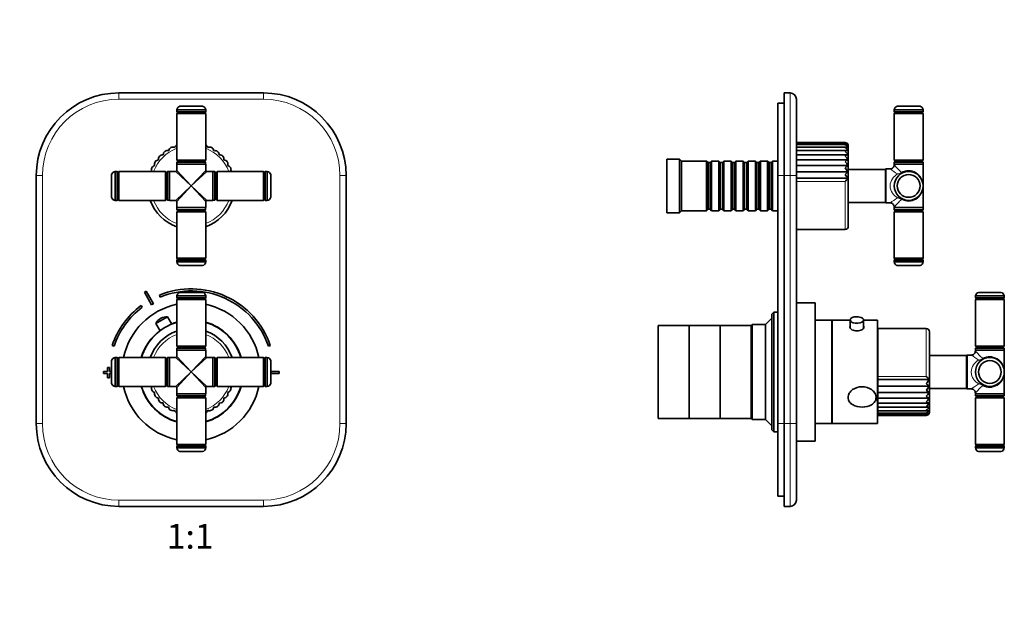
# Model space of a CAD drawing. Units: millimetres. Extents: x 0 to 803, y 0 to 1164.
# Drawn here: x 327 to 803, y 582 to 873 of the extents above; entities that cross this region are included whole.
import ezdxf
from ezdxf import colors
from ezdxf.entities.mleader import LeaderData, LeaderLine
from ezdxf.enums import TextEntityAlignment as Align
from ezdxf.math import Vec2, Vec3

# ---------------------------------------------------------------- set-up
doc = ezdxf.new("R2010")
doc.units = ezdxf.units.MM
for name, color, linetype in [('DV1_Défaut', 7, 'Continuous'), ('DV5_Défaut', 7, 'Continuous'), ('Défaut', 7, 'Continuous')]:
    doc.layers.add(name, color=color, linetype=linetype)
doc.styles.add('SEACAD_ArialB', font='arialbd.ttf')

# ---------------------------------------------------------------- blocks, each defined once
blk = doc.blocks.new('_DOT')
at = {"color": 0}
blk.add_line((0, 0), (-1, 0), dxfattribs=at)
at = {"color": 0, "const_width": 0.333}
blk.add_lwpolyline([(-0.1665, 0, 1), (0.1665, 0, 1)], format="xyb", close=True, dxfattribs=at)
blk = doc.blocks.new('SE')
at = {"layer": 'DV1_Défaut', "color": 7, "linetype": 'Continuous', "lineweight": 35}
for p, q in [((374.64, 837.65), (444.64, 837.65)), ((402.64, 829.42), (416.64, 829.42)), ((402.64, 829.42), (402.64, 828.67)), ((404.14, 831.17), (415.14, 831.17)), ((416.64, 828.67), (416.64, 829.42)), ((403.14, 828.16), (402.64, 827.66)), ((402.64, 827.66), (416.64, 827.66)), ((402.64, 827.66), (402.64, 805.16)), ((403.14, 828.17), (416.14, 828.17)), ((416.14, 828.16), (403.14, 828.16)), ((403.44, 828.17), (403.44, 828.16)), ((415.84, 828.16), (415.84, 828.17)), ((416.64, 827.66), (416.14, 828.16)), ((416.64, 805.16), (416.64, 827.66)), ((416.64, 805.16), (402.64, 805.16)), ((402.64, 805.16), (403.14, 804.66)), ((416.64, 803.15), (402.64, 803.15)), ((402.64, 803.15), (402.64, 800.15)), ((403.19, 804.65), (402.69, 804.15)), ((402.69, 804.15), (416.59, 804.15)), ((402.69, 804.15), (402.69, 803.15)), ((403.14, 804.66), (416.14, 804.66)), ((416.09, 804.65), (403.19, 804.65)), ((403.44, 804.66), (403.44, 804.65)), ((415.84, 804.65), (415.84, 804.66)), ((416.59, 804.15), (416.09, 804.65)), ((416.14, 804.66), (416.64, 805.16)), ((416.59, 803.15), (416.59, 804.15)), ((416.64, 800.15), (416.64, 803.15)), ((334.64, 677.65), (334.64, 797.65)), ((371.12, 787.15), (371.12, 798.15)), ((372.87, 785.65), (372.87, 799.65)), ((373.62, 799.65), (372.87, 799.65)), ((374.12, 786.15), (374.12, 799.15)), ((374.13, 798.85), (374.12, 798.85)), ((374.63, 799.65), (374.13, 799.15)), ((374.13, 799.15), (374.13, 786.15)), ((374.63, 785.65), (374.63, 799.65)), ((397.13, 799.65), (374.63, 799.65)), ((397.13, 799.65), (397.13, 785.65)), ((397.63, 799.15), (397.13, 799.65)), ((397.63, 786.15), (397.63, 799.15)), ((397.64, 798.85), (397.63, 798.85)), ((398.14, 799.6), (397.64, 799.1)), ((397.64, 799.1), (397.64, 786.2)), ((398.14, 785.7), (398.14, 799.6)), ((399.14, 799.6), (398.14, 799.6)), ((399.14, 799.65), (399.14, 785.65)), ((402.14, 799.65), (399.14, 799.65)), ((420.14, 799.65), (417.14, 799.65)), ((420.14, 785.65), (420.14, 799.65)), ((421.14, 799.6), (420.14, 799.6)), ((421.14, 799.6), (421.14, 785.7)), ((421.64, 799.1), (421.14, 799.6)), ((421.64, 786.2), (421.64, 799.1)), ((421.65, 798.85), (421.64, 798.85)), ((422.15, 799.65), (421.65, 799.15)), ((421.65, 799.15), (421.65, 786.15)), ((422.15, 785.65), (422.15, 799.65)), ((444.65, 799.65), (422.15, 799.65)), ((444.65, 799.65), (444.65, 785.65)), ((445.15, 799.15), (444.65, 799.65)), ((445.15, 786.15), (445.15, 799.15)), ((445.16, 798.85), (445.15, 798.85)), ((445.16, 799.15), (445.16, 786.15)), ((446.41, 799.65), (445.66, 799.65)), ((446.41, 799.65), (446.41, 785.65)), ((448.16, 798.15), (448.16, 787.15)), ((484.64, 797.65), (484.64, 677.65)), ((374.12, 786.45), (374.13, 786.45)), ((397.63, 786.45), (397.64, 786.45)), ((421.64, 786.45), (421.65, 786.45)), ((445.15, 786.45), (445.16, 786.45)), ((372.87, 785.65), (373.62, 785.65)), ((374.13, 786.15), (374.63, 785.65)), ((374.63, 785.65), (397.13, 785.65)), ((397.13, 785.65), (397.63, 786.15)), ((397.64, 786.2), (398.14, 785.7)), ((398.14, 785.7), (399.14, 785.7)), ((399.14, 785.65), (402.14, 785.65)), ((402.64, 785.15), (402.64, 782.15)), ((402.64, 782.15), (416.64, 782.15)), ((402.69, 782.15), (402.69, 781.15)), ((416.59, 781.15), (416.59, 782.15)), ((416.64, 782.15), (416.64, 785.15)), ((417.14, 785.65), (420.14, 785.65)), ((420.14, 785.7), (421.14, 785.7)), ((421.14, 785.7), (421.64, 786.2)), ((421.65, 786.15), (422.15, 785.65)), ((422.15, 785.65), (444.65, 785.65)), ((444.65, 785.65), (445.15, 786.15)), ((445.66, 785.65), (446.41, 785.65)), ((403.14, 780.64), (402.64, 780.14)), ((402.64, 780.14), (416.64, 780.14)), ((402.64, 780.14), (402.64, 757.64)), ((416.59, 781.15), (402.69, 781.15)), ((402.69, 781.15), (403.19, 780.65)), ((416.14, 780.64), (403.14, 780.64)), ((403.19, 780.65), (416.09, 780.65)), ((403.44, 780.65), (403.44, 780.64)), ((415.84, 780.64), (415.84, 780.65)), ((416.09, 780.65), (416.59, 781.15)), ((416.64, 780.14), (416.14, 780.64)), ((416.64, 757.64), (416.64, 780.14)), ((416.64, 757.64), (402.64, 757.64)), ((402.64, 757.64), (403.14, 757.14)), ((402.64, 756.63), (402.64, 755.88)), ((416.64, 755.88), (402.64, 755.88)), ((403.14, 757.14), (416.14, 757.14)), ((416.14, 757.13), (403.14, 757.13)), ((403.44, 757.14), (403.44, 757.13)), ((415.14, 754.13), (404.14, 754.13)), ((415.84, 757.13), (415.84, 757.14)), ((416.14, 757.14), (416.64, 757.64)), ((416.64, 755.88), (416.64, 756.63)), ((386.98, 741.23), (390.44, 735.14)), ((391.31, 735.63), (387.85, 741.72)), ((394.26, 739.81), (394.64, 738.89)), ((402.64, 739.42), (416.64, 739.42)), ((402.64, 739.42), (402.64, 738.67)), ((404.14, 741.17), (415.14, 741.17)), ((416.64, 738.67), (416.64, 739.42)), ((385.94, 733.95), (385.34, 734.75)), ((403.14, 738.16), (402.64, 737.66)), ((402.64, 737.66), (416.64, 737.66)), ((402.64, 737.66), (402.64, 715.16)), ((403.14, 738.17), (416.14, 738.17)), ((416.14, 738.16), (403.14, 738.16)), ((403.44, 738.17), (403.44, 738.16)), ((415.84, 738.16), (415.84, 738.17)), ((416.64, 737.66), (416.14, 738.16)), ((416.64, 715.16), (416.64, 737.66)), ((392.54, 726.18), (398.19, 729.39)), ((400.23, 725.81), (398.19, 729.39)), ((392.54, 726.18), (394.57, 722.6)), ((395.03, 728.62), (394.82, 728.5)), ((371.34, 715.51), (372.29, 715.19)), ((416.64, 715.16), (402.64, 715.16)), ((402.64, 715.16), (403.14, 714.66)), ((416.14, 714.66), (416.64, 715.16)), ((447, 715.19), (447.95, 715.51)), ((416.64, 713.15), (402.64, 713.15)), ((402.64, 713.15), (402.64, 710.15)), ((403.19, 714.65), (402.69, 714.15)), ((402.69, 714.15), (416.59, 714.15)), ((402.69, 714.15), (402.69, 713.15)), ((403.14, 714.66), (416.14, 714.66)), ((416.09, 714.65), (403.19, 714.65)), ((403.44, 714.66), (403.44, 714.65)), ((415.84, 714.65), (415.84, 714.66)), ((416.59, 714.15), (416.09, 714.65)), ((416.59, 713.15), (416.59, 714.15)), ((416.64, 710.15), (416.64, 713.15)), ((371.12, 697.15), (371.12, 708.15)), ((372.87, 695.65), (372.87, 709.65)), ((373.62, 709.65), (372.87, 709.65)), ((374.12, 696.15), (374.12, 709.15)), ((374.13, 708.85), (374.12, 708.85)), ((374.63, 709.65), (374.13, 709.15)), ((374.13, 709.15), (374.13, 696.15)), ((374.63, 695.65), (374.63, 709.65)), ((397.13, 709.65), (374.63, 709.65)), ((397.13, 709.65), (397.13, 695.65)), ((397.63, 709.15), (397.13, 709.65)), ((397.63, 696.15), (397.63, 709.15)), ((397.64, 708.85), (397.63, 708.85)), ((398.14, 709.6), (397.64, 709.1)), ((397.64, 709.1), (397.64, 696.2)), ((398.14, 695.7), (398.14, 709.6)), ((399.14, 709.6), (398.14, 709.6)), ((399.14, 709.65), (399.14, 695.65)), ((402.14, 709.65), (399.14, 709.65)), ((420.14, 709.65), (417.14, 709.65)), ((420.14, 695.65), (420.14, 709.65)), ((421.14, 709.6), (420.14, 709.6)), ((421.14, 709.6), (421.14, 695.7)), ((421.64, 709.1), (421.14, 709.6)), ((421.64, 696.2), (421.64, 709.1)), ((421.65, 708.85), (421.64, 708.85)), ((422.15, 709.65), (421.65, 709.15)), ((421.65, 709.15), (421.65, 696.15)), ((422.15, 695.65), (422.15, 709.65)), ((444.65, 709.65), (422.15, 709.65)), ((444.65, 709.65), (444.65, 695.65)), ((445.15, 709.15), (444.65, 709.65)), ((445.15, 696.15), (445.15, 709.15)), ((445.16, 708.85), (445.15, 708.85)), ((445.16, 709.15), (445.16, 696.15)), ((446.41, 709.65), (445.66, 709.65)), ((446.41, 709.65), (446.41, 695.65)), ((448.16, 708.15), (448.16, 697.15)), ((369.14, 702.85), (367.14, 702.85)), ((367.14, 702.85), (367.14, 701.85)), ((367.14, 701.85), (369.14, 701.85)), ((370.14, 704.85), (369.14, 704.85)), ((369.14, 704.85), (369.14, 702.85)), ((369.14, 701.85), (369.14, 699.85)), ((370.14, 702.85), (370.14, 704.85)), ((371.12, 702.85), (370.14, 702.85)), ((370.14, 699.85), (370.14, 701.85)), ((370.14, 701.85), (371.12, 701.85)), ((452.14, 702.85), (448.16, 702.85)), ((448.16, 701.85), (452.14, 701.85)), ((452.14, 701.85), (452.14, 702.85)), ((369.14, 699.85), (370.14, 699.85)), ((374.12, 696.45), (374.13, 696.45)), ((374.13, 696.15), (374.63, 695.65)), ((397.13, 695.65), (397.63, 696.15)), ((397.63, 696.45), (397.64, 696.45)), ((397.64, 696.2), (398.14, 695.7)), ((421.14, 695.7), (421.64, 696.2)), ((421.64, 696.45), (421.65, 696.45)), ((421.65, 696.15), (422.15, 695.65)), ((444.65, 695.65), (445.15, 696.15)), ((445.15, 696.45), (445.16, 696.45)), ((372.87, 695.65), (373.62, 695.65)), ((374.63, 695.65), (397.13, 695.65)), ((398.14, 695.7), (399.14, 695.7)), ((399.14, 695.65), (402.14, 695.65)), ((402.64, 695.15), (402.64, 692.15)), ((402.64, 692.15), (416.64, 692.15)), ((402.69, 692.15), (402.69, 691.15)), ((416.59, 691.15), (402.69, 691.15)), ((402.69, 691.15), (403.19, 690.65)), ((416.09, 690.65), (416.59, 691.15)), ((416.59, 691.15), (416.59, 692.15)), ((416.64, 692.15), (416.64, 695.15)), ((417.14, 695.65), (420.14, 695.65)), ((420.14, 695.7), (421.14, 695.7)), ((422.15, 695.65), (444.65, 695.65)), ((445.66, 695.65), (446.41, 695.65)), ((403.14, 690.64), (402.64, 690.14)), ((402.64, 690.14), (416.64, 690.14)), ((402.64, 690.14), (402.64, 667.64)), ((416.14, 690.64), (403.14, 690.64)), ((403.19, 690.65), (416.09, 690.65)), ((403.44, 690.65), (403.44, 690.64)), ((415.84, 690.64), (415.84, 690.65)), ((416.64, 690.14), (416.14, 690.64)), ((416.64, 667.64), (416.64, 690.14)), ((416.64, 667.64), (402.64, 667.64)), ((402.64, 667.64), (403.14, 667.14)), ((416.14, 667.14), (416.64, 667.64)), ((402.64, 666.63), (402.64, 665.88)), ((416.64, 665.88), (402.64, 665.88)), ((403.14, 667.14), (416.14, 667.14)), ((416.14, 667.13), (403.14, 667.13)), ((403.44, 667.14), (403.44, 667.13)), ((415.14, 664.13), (404.14, 664.13)), ((415.84, 667.13), (415.84, 667.14)), ((416.64, 665.88), (416.64, 666.63)), ((444.64, 637.65), (374.64, 637.65))]:
    blk.add_line(p, q, dxfattribs=at)
at = {"layer": 'DV1_Défaut', "color": 7, "linetype": 'Continuous', "lineweight": 18}
for p, q in [((374.64, 837.65), (374.64, 834.65)), ((444.64, 834.65), (374.64, 834.65)), ((444.64, 837.65), (444.64, 834.65)), ((416.64, 828.67), (402.64, 828.67)), ((334.64, 797.65), (337.64, 797.65)), ((337.64, 797.65), (337.64, 677.65)), ((373.62, 799.65), (373.62, 785.65)), ((409.64, 792.65), (402.14, 799.65)), ((402.64, 800.15), (409.64, 792.65)), ((409.64, 792.65), (416.64, 800.15)), ((417.14, 799.65), (409.64, 792.65)), ((445.66, 785.65), (445.66, 799.65)), ((481.64, 677.65), (481.64, 797.65)), ((484.64, 797.65), (481.64, 797.65)), ((402.14, 785.65), (409.64, 792.65)), ((409.64, 792.65), (402.64, 785.15)), ((416.64, 785.15), (409.64, 792.65)), ((409.64, 792.65), (417.14, 785.65)), ((402.64, 756.63), (416.64, 756.63)), ((416.64, 738.67), (402.64, 738.67)), ((373.62, 709.65), (373.62, 695.65)), ((409.64, 702.65), (402.14, 709.65)), ((402.64, 710.15), (409.64, 702.65)), ((409.64, 702.65), (416.64, 710.15)), ((417.14, 709.65), (409.64, 702.65)), ((445.66, 695.65), (445.66, 709.65)), ((402.14, 695.65), (409.64, 702.65)), ((409.64, 702.65), (402.64, 695.15)), ((409.64, 702.65), (417.14, 695.65)), ((416.64, 695.15), (409.64, 702.65)), ((337.64, 677.65), (334.64, 677.65)), ((481.64, 677.65), (484.64, 677.65)), ((402.64, 666.63), (416.64, 666.63)), ((374.64, 640.65), (444.64, 640.65)), ((374.64, 640.65), (374.64, 637.65)), ((444.64, 640.65), (444.64, 637.65))]:
    blk.add_line(p, q, dxfattribs=at)
at = {"layer": 'DV1_Défaut', "color": 7, "linetype": 'Continuous', "lineweight": 35}
for centre, radius, start, end in [((374.64, 797.65), 40, 90, 180), ((444.64, 797.65), 40, 0, 90), ((404.64, 829.23), 2, 104.2135, 174.5839), ((414.65, 829.23), 2, 5.4161, 75.7865), ((403.14, 828.67), 0.5, 180, 270), ((416.14, 828.67), 0.5, 270, 0), ((400.72, 809.42), 2, 118.025, 173.4402), ((400.72, 809.42), 2, 62.6098, 118.025), ((403.56, 810.65), 2, 117.832, 164.0902), ((415.74, 810.65), 2, 15.8598, 63.0648), ((418.59, 809.42), 2, 61.925, 117.3402), ((418.59, 809.42), 2, 6.5098, 61.925), ((395.81, 805.68), 2, 136.725, 192.1402), ((395.81, 805.68), 2, 81.3098, 136.725), ((398.11, 807.75), 2, 127.375, 182.7902), ((398.11, 807.75), 2, 71.9598, 127.375), ((421.19, 807.74), 2, 52.575, 107.9902), ((421.19, 807.74), 2, 357.1598, 52.575), ((423.49, 805.66), 2, 43.225, 98.6402), ((423.49, 805.66), 2, 347.8098, 43.225), ((392.37, 800.55), 2, 155.425, 206.8476), ((392.37, 800.55), 2, 100.0098, 155.425), ((393.88, 803.26), 2, 146.075, 201.4902), ((393.88, 803.26), 2, 90.6598, 146.075), ((425.42, 803.24), 2, 33.875, 89.2902), ((425.42, 803.24), 2, 338.4598, 33.875), ((426.93, 800.54), 2, 24.525, 79.9402), ((426.93, 800.54), 2, 333.5676, 24.525), ((373.06, 797.66), 2, 95.4161, 165.7865), ((373.62, 799.15), 0.5, 0, 90), ((402.14, 800.15), 0.5, 273.0175, 356.0056), ((417.14, 800.15), 0.5, 183.0175, 266.0056), ((445.66, 799.15), 0.5, 90, 180), ((446.23, 797.66), 2, 14.2135, 84.5839), ((373.06, 787.64), 2, 194.2135, 264.5839), ((446.23, 787.64), 2, 275.4161, 345.7865), ((373.62, 786.15), 0.5, 270, 0), ((409.64, 792.65), 21, 199.4712, 250.5288), ((402.14, 785.15), 0.5, 3.0175, 86.0056), ((409.64, 792.65), 21, 289.4712, 340.5288), ((417.14, 785.15), 0.5, 93.0175, 176.0056), ((445.66, 786.15), 0.5, 180, 270), ((403.14, 756.63), 0.5, 90, 180), ((404.64, 756.07), 2, 185.4161, 255.7865), ((414.65, 756.07), 2, 284.2135, 354.5839), ((416.14, 756.63), 0.5, 0, 90), ((409.64, 702.35), 45, 118.9641, 120.2374), ((409.64, 702.35), 40.5, 18.9656, 112.3316), ((409.64, 702.35), 39.5, 18.9656, 112.3316), ((404.64, 739.23), 2, 104.2135, 174.5839), ((414.65, 739.23), 2, 5.4161, 75.7865), ((409.64, 702.35), 40.5, 126.8699, 161.0344), ((409.64, 702.65), 33.5, 102.0611, 167.9389), ((409.64, 702.35), 38, 118.8469, 120.3547), ((403.14, 738.67), 0.5, 180, 270), ((416.14, 738.67), 0.5, 270, 0), ((409.64, 702.65), 33.5, 12.0611, 77.9389), ((409.64, 702.35), 39.5, 126.8699, 161.0344), ((397.93, 723.51), 5.88, 87.4571, 119.6008), ((409.64, 702.65), 25, 106.2602, 163.7398), ((397.72, 723.39), 5.88, 119.6008, 151.7444), ((409.64, 702.65), 25.15, 106.1606, 112.176), ((409.64, 702.65), 25.15, 16.1606, 73.8394), ((409.64, 702.65), 25, 16.2602, 73.7398), ((409.64, 702.65), 25.15, 127.0256, 163.8394), ((409.64, 702.65), 21, 109.4712, 160.5288), ((409.64, 702.65), 21, 19.4712, 70.5288), ((373.06, 707.66), 2, 95.4161, 165.7865), ((373.62, 709.15), 0.5, 0, 90), ((402.14, 710.15), 0.5, 273.0175, 356.0056), ((417.14, 710.15), 0.5, 183.0175, 266.0056), ((445.66, 709.15), 0.5, 90, 180), ((446.23, 707.66), 2, 14.2135, 84.5839), ((373.06, 697.64), 2, 194.2135, 264.5839), ((373.62, 696.15), 0.5, 270, 0), ((445.66, 696.15), 0.5, 180, 270), ((446.23, 697.64), 2, 275.4161, 345.7865), ((409.64, 702.65), 33.5, 192.0611, 257.9389), ((409.64, 702.65), 25.15, 196.1606, 253.8394), ((409.64, 702.65), 25, 196.2602, 253.7398), ((392.36, 694.77), 2, 153.5676, 204.525), ((392.36, 694.77), 2, 204.525, 259.9402), ((393.87, 692.06), 2, 158.4598, 213.875), ((402.14, 695.15), 0.5, 3.0175, 86.0056), ((409.64, 702.65), 25, 286.2602, 343.7398), ((409.64, 702.65), 33.5, 282.0611, 347.9389), ((409.64, 702.65), 25.15, 286.1606, 343.8394), ((417.14, 695.15), 0.5, 93.0175, 176.0056), ((425.41, 692.05), 2, 326.075, 21.4902), ((426.92, 694.75), 2, 280.0098, 335.425), ((426.92, 694.75), 2, 335.425, 26.8476), ((393.87, 692.06), 2, 213.875, 269.2902), ((395.8, 689.64), 2, 167.8098, 223.225), ((395.8, 689.64), 2, 223.225, 278.6402), ((398.1, 687.56), 2, 177.1598, 232.575), ((421.18, 687.55), 2, 307.375, 2.7902), ((423.48, 689.63), 2, 261.3098, 316.725), ((423.48, 689.63), 2, 316.725, 12.1402), ((425.41, 692.05), 2, 270.6598, 326.075), ((398.1, 687.56), 2, 232.575, 287.9902), ((400.7, 685.89), 2, 186.5098, 241.925), ((400.7, 685.89), 2, 241.925, 297.3402), ((403.54, 684.66), 2, 195.8598, 243.0648), ((415.73, 684.65), 2, 297.832, 344.0902), ((418.57, 685.88), 2, 242.6098, 298.025), ((418.57, 685.88), 2, 298.025, 353.4402), ((421.18, 687.55), 2, 251.9598, 307.375), ((374.64, 677.65), 40, 180, 270), ((444.64, 677.65), 40, 270, 0), ((403.14, 666.63), 0.5, 90, 180), ((404.64, 666.07), 2, 185.4161, 255.7865), ((414.65, 666.07), 2, 284.2135, 354.5839), ((416.14, 666.63), 0.5, 0, 90)]:
    blk.add_arc(centre, radius, start, end, dxfattribs=at)
at = {"layer": 'DV1_Défaut', "color": 7, "linetype": 'Continuous', "lineweight": 18}
for centre, radius, start, end in [((374.64, 797.65), 37, 90, 180), ((444.64, 797.65), 37, 0, 90), ((409.64, 792.65), 19.5, 111.0372, 158.9628), ((409.64, 792.65), 19.5, 21.0372, 68.9628), ((409.64, 792.65), 19.5, 201.0372, 248.9628), ((409.64, 792.65), 19.5, 291.0372, 338.9628), ((409.64, 702.65), 19.5, 111.0372, 158.9628), ((409.64, 702.65), 19.5, 21.0372, 68.9628), ((409.64, 702.65), 19.5, 201.0372, 248.9628), ((409.64, 702.65), 19.5, 291.0372, 338.9628), ((374.64, 677.65), 37, 180, 270), ((444.64, 677.65), 37, 270, 0)]:
    blk.add_arc(centre, radius, start, end, dxfattribs=at)
blk = doc.blocks.new('SE4')
at = {"layer": 'DV5_Défaut', "color": 7, "linetype": 'Continuous', "lineweight": 35}
for p, q in [((696.6, 837.65), (696.6, 797.65)), ((699.6, 837.65), (696.6, 837.65)), ((702.6, 834.65), (702.6, 797.65)), ((693.6, 797.65), (693.6, 832.65)), ((693.6, 832.65), (696.6, 832.65)), ((763.95, 829.42), (749.95, 829.42)), ((749.95, 829.42), (749.95, 828.67)), ((762.45, 831.17), (751.45, 831.17)), ((763.95, 828.67), (763.95, 829.42)), ((750.45, 828.16), (749.95, 827.66)), ((749.95, 827.66), (763.95, 827.66)), ((749.95, 827.66), (749.95, 805.16)), ((763.45, 828.17), (750.45, 828.17)), ((750.45, 828.16), (763.45, 828.16)), ((750.75, 828.17), (750.75, 828.16)), ((763.15, 828.16), (763.15, 828.17)), ((763.95, 827.66), (763.45, 828.16)), ((763.95, 805.16), (763.95, 827.66)), ((702.7, 813.65), (702.7, 813.4)), ((726.2, 813.65), (702.7, 813.65)), ((702.7, 812.65), (702.7, 813.4)), ((726.46, 813.4), (702.7, 813.4)), ((702.7, 811.42), (702.7, 812.65)), ((726.71, 812.65), (702.7, 812.65)), ((702.7, 809.74), (702.7, 811.42)), ((726.95, 811.42), (702.7, 811.42)), ((727.7, 812.15), (727.7, 773.15)), ((639.95, 779.65), (639.95, 805.65)), ((645.95, 805.65), (639.95, 805.65)), ((645.95, 779.65), (645.95, 805.65)), ((646.95, 804.65), (645.95, 805.65)), ((702.7, 807.65), (702.7, 809.75)), ((727.18, 809.75), (702.7, 809.75)), ((702.7, 805.26), (702.7, 807.68)), ((727.36, 807.68), (702.7, 807.68)), ((646.95, 780.65), (646.95, 804.65)), ((659.15, 804.65), (646.95, 804.65)), ((659.15, 780.65), (659.15, 804.65)), ((659.85, 803.95), (659.15, 804.65)), ((659.85, 781.35), (659.85, 803.95)), ((660.85, 803.95), (659.85, 803.95)), ((661.55, 804.65), (660.85, 803.95)), ((660.85, 781.35), (660.85, 803.95)), ((661.55, 780.65), (661.55, 804.65)), ((665.05, 804.65), (661.55, 804.65)), ((665.05, 780.65), (665.05, 804.65)), ((665.75, 803.95), (665.05, 804.65)), ((665.75, 781.35), (665.75, 803.95)), ((666.75, 803.95), (665.75, 803.95)), ((667.45, 804.65), (666.75, 803.95)), ((666.75, 781.35), (666.75, 803.95)), ((667.45, 780.65), (667.45, 804.65)), ((670.95, 804.65), (667.45, 804.65)), ((670.95, 780.65), (670.95, 804.65)), ((671.65, 803.95), (670.95, 804.65)), ((671.65, 781.35), (671.65, 803.95)), ((672.65, 803.95), (671.65, 803.95)), ((673.35, 804.65), (672.65, 803.95)), ((672.65, 781.35), (672.65, 803.95)), ((673.35, 780.65), (673.35, 804.65)), ((676.85, 804.65), (673.35, 804.65)), ((676.85, 780.65), (676.85, 804.65)), ((677.55, 803.95), (676.85, 804.65)), ((677.55, 781.35), (677.55, 803.95)), ((678.55, 803.95), (677.55, 803.95)), ((679.25, 804.65), (678.55, 803.95)), ((678.55, 781.35), (678.55, 803.95)), ((679.25, 780.65), (679.25, 804.65)), ((682.75, 804.65), (679.25, 804.65)), ((682.75, 780.65), (682.75, 804.65)), ((683.45, 803.95), (682.75, 804.65)), ((683.45, 781.35), (683.45, 803.95)), ((684.45, 803.95), (683.45, 803.95)), ((685.15, 804.65), (684.45, 803.95)), ((684.45, 781.35), (684.45, 803.95)), ((685.15, 780.65), (685.15, 804.65)), ((688.65, 804.65), (685.15, 804.65)), ((688.65, 780.65), (688.65, 804.65)), ((689.35, 803.95), (688.65, 804.65)), ((689.35, 781.35), (689.35, 803.95)), ((690.35, 803.95), (689.35, 803.95)), ((691.05, 804.65), (690.35, 803.95)), ((690.35, 781.35), (690.35, 803.95)), ((691.05, 780.65), (691.05, 804.65)), ((693.6, 804.65), (691.05, 804.65)), ((702.7, 804.5), (702.6, 804.4)), ((702.7, 805.26), (727.52, 805.26)), ((702.7, 802.52), (702.7, 805.26)), ((702.7, 802.52), (727.52, 802.52)), ((702.7, 799.53), (702.7, 802.52)), ((745.9, 800.85), (745.7, 800.65)), ((745.9, 800.85), (745.9, 784.45)), ((747.95, 800.85), (745.9, 800.85)), ((749.95, 805.16), (763.95, 805.16)), ((749.95, 805.16), (750.45, 804.66)), ((749.95, 803.15), (763.95, 803.15)), ((749.95, 803.15), (749.95, 802.85)), ((750.5, 804.65), (750, 804.15)), ((750, 804.15), (763.9, 804.15)), ((750, 804.15), (750, 803.15)), ((750.45, 804.66), (763.45, 804.66)), ((750.5, 804.65), (763.4, 804.65)), ((750.75, 804.66), (750.75, 804.65)), ((763.15, 804.65), (763.15, 804.66)), ((763.9, 804.15), (763.4, 804.65)), ((763.45, 804.66), (763.95, 805.16)), ((763.9, 803.15), (763.9, 804.15)), ((763.95, 792.65), (763.95, 803.15)), ((693.6, 677.65), (693.6, 797.65)), ((696.6, 797.65), (696.6, 677.65)), ((702.6, 797.65), (702.6, 677.65)), ((702.7, 799.53), (727.52, 799.53)), ((702.7, 796.35), (702.7, 799.53)), ((702.7, 796.35), (727.52, 796.35)), ((702.7, 794.8), (702.7, 796.35)), ((745.7, 800.65), (727.7, 800.65)), ((745.7, 784.65), (745.7, 800.65)), ((702.7, 771.65), (702.7, 794.8)), ((763.95, 782.15), (763.95, 792.65)), ((727.7, 784.65), (745.7, 784.65)), ((745.7, 784.65), (745.9, 784.45)), ((745.9, 784.45), (747.95, 784.45)), ((749.95, 782.46), (749.95, 782.15)), ((763.95, 782.15), (749.95, 782.15)), ((750, 782.15), (750, 781.15)), ((763.9, 781.15), (763.9, 782.15)), ((639.95, 779.65), (645.95, 779.65)), ((645.95, 779.65), (646.95, 780.65)), ((646.95, 780.65), (659.15, 780.65)), ((659.15, 780.65), (659.85, 781.35)), ((659.85, 781.35), (660.85, 781.35)), ((660.85, 781.35), (661.55, 780.65)), ((661.55, 780.65), (665.05, 780.65)), ((665.05, 780.65), (665.75, 781.35)), ((665.75, 781.35), (666.75, 781.35)), ((666.75, 781.35), (667.45, 780.65)), ((667.45, 780.65), (670.95, 780.65)), ((670.95, 780.65), (671.65, 781.35)), ((671.65, 781.35), (672.65, 781.35)), ((672.65, 781.35), (673.35, 780.65)), ((673.35, 780.65), (676.85, 780.65)), ((676.85, 780.65), (677.55, 781.35)), ((677.55, 781.35), (678.55, 781.35)), ((678.55, 781.35), (679.25, 780.65)), ((679.25, 780.65), (682.75, 780.65)), ((682.75, 780.65), (683.45, 781.35)), ((683.45, 781.35), (684.45, 781.35)), ((684.45, 781.35), (685.15, 780.65)), ((685.15, 780.65), (688.65, 780.65)), ((688.65, 780.65), (689.35, 781.35)), ((689.35, 781.35), (690.35, 781.35)), ((690.35, 781.35), (691.05, 780.65)), ((691.05, 780.65), (693.6, 780.65)), ((702.6, 780.9), (702.7, 780.8)), ((750.45, 780.64), (749.95, 780.14)), ((763.95, 780.14), (749.95, 780.14)), ((749.95, 780.14), (749.95, 757.64)), ((750, 781.15), (763.9, 781.15)), ((750, 781.15), (750.5, 780.65)), ((750.45, 780.64), (763.45, 780.64)), ((750.5, 780.65), (763.4, 780.65)), ((750.75, 780.65), (750.75, 780.64)), ((763.15, 780.64), (763.15, 780.65)), ((763.4, 780.65), (763.9, 781.15)), ((763.95, 780.14), (763.45, 780.64)), ((763.95, 757.64), (763.95, 780.14)), ((702.7, 771.65), (726.2, 771.65)), ((749.95, 757.64), (763.95, 757.64)), ((749.95, 757.64), (750.45, 757.14)), ((749.95, 756.63), (749.95, 755.88)), ((749.95, 755.88), (763.95, 755.88)), ((763.45, 757.14), (750.45, 757.14)), ((750.45, 757.13), (763.45, 757.13)), ((750.75, 757.14), (750.75, 757.13)), ((751.45, 754.13), (762.45, 754.13)), ((763.15, 757.13), (763.15, 757.14)), ((763.45, 757.14), (763.95, 757.64)), ((763.95, 755.88), (763.95, 756.63)), ((702.7, 742.85), (702.6, 742.85)), ((702.7, 741.72), (702.6, 741.72)), ((702.7, 741.23), (702.6, 741.23)), ((702.7, 741.72), (702.7, 742.85)), ((702.7, 741.72), (702.7, 741.23)), ((702.7, 741.23), (702.7, 735.14)), ((803.25, 739.42), (789.25, 739.42)), ((789.25, 739.42), (789.25, 738.67)), ((801.75, 741.17), (790.75, 741.17)), ((803.25, 738.67), (803.25, 739.42)), ((702.7, 735.14), (702.6, 735.14)), ((702.7, 734.75), (702.6, 734.75)), ((711.7, 736.15), (702.7, 736.15)), ((702.7, 734.75), (702.7, 735.14)), ((702.7, 734.75), (702.7, 715.51)), ((711.7, 669.15), (711.7, 736.15)), ((789.75, 738.16), (789.25, 737.66)), ((789.25, 737.66), (803.25, 737.66)), ((789.25, 737.66), (789.25, 715.16)), ((802.75, 738.17), (789.75, 738.17)), ((789.75, 738.16), (802.75, 738.16)), ((790.05, 738.17), (790.05, 738.16)), ((802.45, 738.16), (802.45, 738.17)), ((803.25, 737.66), (802.75, 738.16)), ((803.25, 715.16), (803.25, 737.66)), ((691.7, 731.65), (690.7, 730.65)), ((690.7, 674.65), (690.7, 730.65)), ((691.7, 731.65), (691.7, 673.65)), ((693.6, 731.65), (691.7, 731.65)), ((635.7, 680.15), (635.7, 725.15)), ((650.7, 725.15), (635.7, 725.15)), ((650.7, 680.15), (650.7, 725.15)), ((665.7, 725.15), (650.7, 725.15)), ((650.7, 680.15), (650.7, 725.15)), ((665.7, 680.15), (665.7, 725.15)), ((680.7, 725.15), (665.7, 725.15)), ((665.7, 680.15), (665.7, 725.15)), ((681.2, 725.65), (680.7, 725.15)), ((680.7, 680.15), (680.7, 725.15)), ((680.7, 680.15), (680.7, 725.15)), ((681.2, 679.65), (681.2, 725.65)), ((687.7, 725.65), (681.2, 725.65)), ((690.7, 728.65), (687.7, 725.65)), ((687.7, 679.65), (687.7, 725.65)), ((719.7, 727.65), (711.7, 727.65)), ((719.7, 677.65), (719.7, 727.65)), ((719.9, 725.65), (719.7, 725.65)), ((719.9, 677.65), (719.9, 727.65)), ((728.65, 727.65), (719.9, 727.65)), ((728.65, 727.78), (728.65, 723.92)), ((735.15, 723.92), (735.15, 727.78)), ((741.9, 727.65), (735.15, 727.65)), ((741.9, 677.65), (741.9, 727.65)), ((742, 723.65), (742, 700.52)), ((765.5, 723.65), (742, 723.65)), ((767, 683.15), (767, 722.15)), ((702.7, 715.51), (702.6, 715.51)), ((702.7, 715.19), (702.6, 715.19)), ((702.7, 715.51), (702.7, 715.19)), ((702.7, 704.85), (702.7, 715.19)), ((789.25, 715.16), (803.25, 715.16)), ((789.25, 715.16), (789.75, 714.66)), ((802.75, 714.66), (803.25, 715.16)), ((742, 714.35), (741.9, 714.25)), ((785, 710.65), (767, 710.65)), ((785.2, 710.85), (785, 710.65)), ((785, 694.65), (785, 710.65)), ((785.2, 694.45), (785.2, 710.85)), ((787.25, 710.85), (785.2, 710.85)), ((789.25, 713.15), (803.25, 713.15)), ((789.25, 713.15), (789.25, 712.84)), ((789.8, 714.65), (789.3, 714.15)), ((789.3, 714.15), (803.2, 714.15)), ((789.3, 714.15), (789.3, 713.15)), ((789.75, 714.66), (802.75, 714.66)), ((789.8, 714.65), (802.7, 714.65)), ((790.05, 714.66), (790.05, 714.65)), ((802.45, 714.65), (802.45, 714.66)), ((803.2, 714.15), (802.7, 714.65)), ((803.2, 713.15), (803.2, 714.15)), ((803.25, 702.65), (803.25, 713.15)), ((702.7, 704.85), (702.6, 704.85)), ((702.7, 702.85), (702.6, 702.85)), ((702.7, 701.85), (702.6, 701.85)), ((702.7, 704.85), (702.7, 702.85)), ((702.7, 702.85), (702.7, 701.85)), ((702.7, 701.85), (702.7, 699.85)), ((803.25, 692.15), (803.25, 702.65)), ((702.7, 699.85), (702.6, 699.85)), ((702.7, 669.15), (702.7, 699.85)), ((742, 698.97), (742, 700.52)), ((742, 698.97), (766.82, 698.97)), ((742, 695.79), (742, 698.97)), ((742, 695.79), (766.82, 695.79)), ((742, 692.8), (742, 695.79)), ((742, 692.8), (766.82, 692.8)), ((742, 690.06), (742, 692.8)), ((767, 694.65), (785, 694.65)), ((785, 694.65), (785.2, 694.45)), ((785.2, 694.45), (787.25, 694.45)), ((789.25, 692.46), (789.25, 692.15)), ((789.25, 692.15), (803.25, 692.15)), ((789.3, 692.15), (789.3, 691.15)), ((789.3, 691.15), (803.2, 691.15)), ((789.3, 691.15), (789.8, 690.65)), ((802.7, 690.65), (803.2, 691.15)), ((803.2, 691.15), (803.2, 692.15)), ((741.9, 691.05), (742, 690.95)), ((742, 690.06), (766.82, 690.06)), ((742, 687.64), (742, 690.06)), ((742, 685.56), (742, 687.66)), ((742, 687.64), (766.68, 687.64)), ((789.75, 690.64), (789.25, 690.14)), ((789.25, 690.14), (803.25, 690.14)), ((789.25, 690.14), (789.25, 667.64)), ((789.75, 690.64), (802.75, 690.64)), ((789.8, 690.65), (802.7, 690.65)), ((790.05, 690.65), (790.05, 690.64)), ((802.45, 690.64), (802.45, 690.65)), ((803.25, 690.14), (802.75, 690.64)), ((803.25, 667.64), (803.25, 690.14)), ((742, 685.56), (766.47, 685.56)), ((742, 683.89), (742, 685.55)), ((742, 683.89), (766.26, 683.89)), ((742, 682.66), (742, 683.88)), ((742, 682.66), (766.02, 682.66)), ((742, 681.91), (742, 682.65)), ((742, 681.91), (765.76, 681.91)), ((742, 681.65), (742, 681.9)), ((742, 681.65), (765.5, 681.65)), ((635.7, 680.15), (650.7, 680.15)), ((650.7, 680.15), (665.7, 680.15)), ((665.7, 680.15), (680.7, 680.15)), ((680.7, 680.15), (681.2, 679.65)), ((681.2, 679.65), (687.7, 679.65)), ((687.7, 679.65), (690.7, 676.65)), ((693.6, 642.65), (693.6, 677.65)), ((696.6, 677.65), (696.6, 637.65)), ((702.6, 677.65), (702.6, 640.65)), ((711.7, 677.65), (719.7, 677.65)), ((719.7, 679.65), (719.9, 679.65)), ((719.9, 677.65), (741.9, 677.65)), ((690.7, 674.65), (691.7, 673.65)), ((691.7, 673.65), (693.6, 673.65)), ((702.6, 673.65), (702.7, 673.65)), ((702.7, 669.15), (711.7, 669.15)), ((789.25, 667.64), (803.25, 667.64)), ((789.25, 667.64), (789.75, 667.14)), ((802.75, 667.14), (803.25, 667.64)), ((789.25, 666.63), (789.25, 665.88)), ((789.25, 665.88), (803.25, 665.88)), ((789.75, 667.14), (802.75, 667.14)), ((789.75, 667.13), (802.75, 667.13)), ((790.05, 667.14), (790.05, 667.13)), ((790.75, 664.13), (801.75, 664.13)), ((802.45, 667.13), (802.45, 667.14)), ((803.25, 665.88), (803.25, 666.63)), ((693.6, 642.65), (696.6, 642.65)), ((699.6, 637.65), (696.6, 637.65))]:
    blk.add_line(p, q, dxfattribs=at)
at = {"layer": 'DV5_Défaut', "color": 7, "linetype": 'Continuous', "lineweight": 18}
for p, q in [((699.6, 797.65), (699.6, 837.65)), ((749.95, 828.67), (763.95, 828.67)), ((693.6, 797.65), (696.6, 797.65)), ((699.6, 797.65), (696.6, 797.65)), ((699.6, 677.65), (699.6, 797.65)), ((699.6, 797.65), (702.6, 797.65)), ((702.7, 794.8), (726.2, 794.8)), ((726.2, 771.65), (726.2, 794.8)), ((763.95, 756.63), (749.95, 756.63)), ((789.25, 738.67), (803.25, 738.67)), ((765.5, 723.65), (765.5, 700.52)), ((742, 700.52), (765.5, 700.52)), ((693.6, 677.65), (696.6, 677.65)), ((699.6, 677.65), (696.6, 677.65)), ((699.6, 637.65), (699.6, 677.65)), ((702.6, 677.65), (699.6, 677.65)), ((789.25, 666.63), (803.25, 666.63))]:
    blk.add_line(p, q, dxfattribs=at)
at = {"layer": 'DV5_Défaut', "color": 7, "linetype": 'Continuous', "lineweight": 35}
for centre, radius in [((756.95, 792.65), 7), ((756.95, 792.65), 5.5), ((796.25, 702.65), 7), ((796.25, 702.65), 5.5)]:
    blk.add_circle(centre, radius, dxfattribs=at)
for centre, radius, start, end in [((699.6, 834.65), 3, 0, 90), ((751.94, 829.23), 2, 104.2135, 174.5839), ((761.95, 829.23), 2, 5.4161, 75.7865), ((750.45, 828.67), 0.5, 180, 270), ((763.45, 828.67), 0.5, 270, 0), ((726.2, 812.15), 1.5, 85.9617, 90.2916), ((726.16, 812.15), 1.5, 25.1768, 88.6203), ((726.46, 812.19), 1.22, 29.6303, 102.627), ((725.74, 811.49), 1.94, 23.2238, 76.3702), ((725.19, 810.23), 2.53, 22.6178, 66.477), ((724.5, 808.39), 3.28, 22.7441, 58.7978), ((726.2, 812.15), 1.5, 0, 59.3902), ((723.67, 805.99), 4.2, 23.3511, 52.9663), ((722.69, 803.07), 5.31, 24.3776, 48.6069), ((721.49, 799.6), 6.7, 25.8612, 45.4071), ((730.13, 798.15), 5.09, 120.7742, 140.5169), ((719.91, 795.5), 8.61, 27.9045, 43.125), ((747.96, 802.84), 1.98, 269.5591, 0.4338), ((735.34, 790.59), 11.88, 131.1872, 140.3626), ((717.34, 790.31), 11.83, 30.6743, 41.5746), ((783.31, 747.29), 74.3, 138.6705, 140.2429), ((747.96, 782.47), 1.98, 359.7301, 90.4437), ((726.2, 773.15), 1.5, 270, 0), ((750.45, 756.63), 0.5, 90, 180), ((751.94, 756.07), 2, 185.4161, 255.7865), ((761.95, 756.07), 2, 284.2135, 354.5839), ((763.45, 756.63), 0.5, 0, 90), ((791.24, 739.23), 2, 104.2135, 174.5839), ((801.25, 739.23), 2, 5.4161, 75.7865), ((789.75, 738.67), 0.5, 180, 270), ((802.75, 738.67), 0.5, 270, 0), ((731.89, 723.6), 5.79, 76.9273, 102.4267), ((765.5, 722.15), 1.5, 0, 90), ((787.26, 712.84), 1.98, 269.6898, 0.1828), ((823.07, 748.4), 74.88, 219.7465, 221.3072), ((756.55, 705.08), 11.95, 318.4745, 329.266), ((774.66, 704.74), 11.89, 219.6168, 228.7869), ((759.17, 699.85), 8.67, 316.9205, 332.0475), ((769.41, 697.15), 5.07, 219.3945, 239.2506), ((760.77, 695.73), 6.73, 314.6313, 334.1056), ((787.26, 692.47), 1.98, 359.6015, 90.448), ((761.98, 692.26), 5.32, 311.4217, 335.6071), ((762.97, 689.33), 4.2, 307.0506, 336.6545), ((763.8, 686.93), 3.28, 301.2072, 337.2846), ((764.49, 685.08), 2.53, 293.5195, 337.4333), ((765.04, 683.82), 1.94, 283.6304, 336.8408), ((765.46, 683.16), 1.5, 271.413, 334.8771), ((765.76, 683.12), 1.22, 257.2611, 330.3701), ((765.5, 683.15), 1.5, 288.3733, 0), ((789.75, 666.63), 0.5, 90, 180), ((791.24, 666.07), 2, 185.4161, 255.7865), ((801.25, 666.07), 2, 284.2135, 354.5839), ((802.75, 666.63), 0.5, 0, 90), ((699.6, 640.65), 3, 270, 0)]:
    blk.add_arc(centre, radius, start, end, dxfattribs=at)
at = {"layer": 'DV5_Défaut', "color": 7, "linetype": 'Continuous', "lineweight": 18}
for centre, radius, start, end in [((784.55, 852.05), 62.94, 234.4367, 238.3897), ((784.69, 832.96), 45.98, 220.9146, 227.287), ((751.21, 802.33), 3.9, 275.2397, 306.0849), ((752.06, 801.7), 3.29, 261.3257, 296.0407), ((784.75, 732.96), 63.29, 121.6212, 125.5524), ((752.06, 783.6), 3.29, 63.9593, 98.6743), ((751.21, 782.97), 3.9, 53.9151, 84.7603), ((784.7, 752.33), 45.99, 132.7141, 139.0843), ((824.05, 762.34), 63.29, 234.4476, 238.3788), ((824, 742.97), 45.99, 220.9157, 227.2859), ((790.51, 712.33), 3.9, 275.2397, 306.0849), ((791.36, 711.7), 3.29, 261.3258, 296.0407), ((823.85, 643.25), 62.94, 121.6103, 125.5633), ((823.99, 662.34), 45.98, 132.713, 139.0854), ((791.36, 693.6), 3.29, 63.9593, 98.6743), ((790.51, 692.97), 3.9, 53.9151, 84.7603)]:
    blk.add_arc(centre, radius, start, end, dxfattribs=at)
for centre, major_axis, ratio, start_param, end_param in [((756.95, 792.65), (0, -7.5), 0.933333, 1.570796, 3.655865), ((753.26, 799.18), (-0.246, 0.435), 0.441391, 3.141593, 4.467996), ((756.95, 792.65), (0, 7.5), 0.933333, 2.62732, 4.712389), ((753.26, 786.12), (0.246, 0.435), 0.441391, 4.956782, 6.283185), ((796.25, 702.65), (0, -7.5), 0.933333, 1.570796, 3.655865), ((792.56, 709.18), (0.246, -0.435), 0.441391, 0, 1.326404), ((796.25, 702.65), (0, 7.5), 0.933333, 2.62732, 4.712389), ((792.56, 696.12), (-0.246, -0.435), 0.441391, 1.815189, 3.141593)]:
    blk.add_ellipse(centre, major_axis=major_axis, ratio=ratio, start_param=start_param, end_param=end_param, dxfattribs=at)
at = {"layer": 'DV5_Défaut', "color": 7, "linetype": 'Continuous', "lineweight": 35}
for start_param, end_param in [(1.974367, 6.283185), (0, 1.155797)]:
    blk.add_ellipse((731.9, 727.78), major_axis=(3.25, 0), ratio=0.493954, start_param=start_param, end_param=end_param, dxfattribs=at)
for points, knots in [([(727.52, 812.25), (727.45, 812.36), (727.36, 812.45), (727.15, 812.57), (727.04, 812.61), (726.81, 812.66), (726.69, 812.66), (726.45, 812.63), (726.32, 812.6), (726.2, 812.55)], [0, 0, 0, 0, 0.25, 0.25, 0.5, 0.5, 0.75, 0.75, 1, 1, 1, 1]), ([(727.52, 811.2), (727.45, 811.28), (727.36, 811.34), (727.15, 811.41), (727.04, 811.43), (726.81, 811.42), (726.69, 811.4), (726.45, 811.32), (726.32, 811.26), (726.2, 811.19)], [0, 0, 0, 0, 0.25, 0.25, 0.5, 0.5, 0.75, 0.75, 1, 1, 1, 1]), ([(727.52, 809.65), (727.45, 809.71), (727.36, 809.74), (727.15, 809.76), (727.04, 809.75), (726.81, 809.69), (726.69, 809.64), (726.45, 809.51), (726.32, 809.43), (726.2, 809.34)], [0, 0, 0, 0, 0.25, 0.25, 0.5, 0.5, 0.75, 0.75, 1, 1, 1, 1]), ([(727.52, 807.65), (727.45, 807.68), (727.36, 807.68), (727.15, 807.65), (727.04, 807.61), (726.81, 807.5), (726.69, 807.43), (726.45, 807.26), (726.32, 807.16), (726.2, 807.05)], [0, 0, 0, 0, 0.25, 0.25, 0.5, 0.5, 0.75, 0.75, 1, 1, 1, 1]), ([(727.52, 805.26), (727.45, 805.25), (727.36, 805.23), (727.15, 805.14), (727.04, 805.07), (726.81, 804.92), (726.69, 804.82), (726.45, 804.61), (726.32, 804.5), (726.2, 804.37)], [0, 0, 0, 0, 0.25, 0.25, 0.5, 0.5, 0.75, 0.75, 1, 1, 1, 1]), ([(728.6, 724.79), (728.53, 724.66), (728.5, 724.53), (728.5, 723.95), (728.86, 723.47), (730.12, 722.74), (730.99, 722.51), (732.79, 722.51), (733.67, 722.74), (734.93, 723.46), (735.3, 723.95), (735.3, 724.39)], [0, 0, 0, 0, 0.073564, 0.073564, 0.305173, 0.305173, 0.536782, 0.536782, 0.768391, 0.768391, 1, 1, 1, 1]), ([(727.61, 690.3), (727.61, 689.58), (727.83, 688.9), (728.61, 687.73), (729.16, 687.23), (731.11, 686.07), (732.76, 685.71), (736.04, 685.71), (737.66, 686.06), (739.61, 687.22), (740.17, 687.71), (740.95, 688.89), (741.17, 689.58), (741.18, 690.99), (740.97, 691.72), (740.19, 693.05), (739.63, 693.64), (737.69, 695.05), (736.03, 695.54), (732.77, 695.54), (731.11, 695.05), (729.17, 693.65), (728.62, 693.07), (727.83, 691.75), (727.61, 691.02), (727.61, 690.3)], [0, 0, 0, 0, 0.0625, 0.0625, 0.125, 0.125, 0.25, 0.25, 0.375, 0.375, 0.4375, 0.4375, 0.5, 0.5, 0.5625, 0.5625, 0.625, 0.625, 0.75, 0.75, 0.875, 0.875, 0.9375, 0.9375, 1, 1, 1, 1]), ([(765.5, 690.95), (765.56, 690.89), (765.62, 690.82), (765.74, 690.71), (765.81, 690.65), (765.99, 690.5), (766.11, 690.41), (766.34, 690.25), (766.45, 690.18), (766.65, 690.09), (766.75, 690.06), (766.82, 690.06)], [0, 0, 0, 0, 0.125, 0.125, 0.25, 0.25, 0.5, 0.5, 0.75, 0.75, 1, 1, 1, 1]), ([(765.5, 688.27), (765.56, 688.22), (765.62, 688.16), (765.74, 688.07), (765.81, 688.02), (765.99, 687.89), (766.11, 687.82), (766.34, 687.71), (766.45, 687.67), (766.65, 687.63), (766.75, 687.64), (766.82, 687.66)], [0, 0, 0, 0, 0.125, 0.125, 0.25, 0.25, 0.5, 0.5, 0.75, 0.75, 1, 1, 1, 1]), ([(765.5, 685.98), (765.56, 685.93), (765.62, 685.89), (765.74, 685.81), (765.81, 685.77), (765.99, 685.68), (766.11, 685.63), (766.34, 685.57), (766.45, 685.56), (766.65, 685.57), (766.75, 685.6), (766.82, 685.66)], [0, 0, 0, 0, 0.125, 0.125, 0.25, 0.25, 0.5, 0.5, 0.75, 0.75, 1, 1, 1, 1]), ([(765.5, 684.12), (765.56, 684.09), (765.62, 684.06), (765.74, 684), (765.81, 683.98), (765.99, 683.92), (766.11, 683.89), (766.34, 683.88), (766.45, 683.9), (766.65, 683.97), (766.75, 684.03), (766.82, 684.11)], [0, 0, 0, 0, 0.125, 0.125, 0.25, 0.25, 0.5, 0.5, 0.75, 0.75, 1, 1, 1, 1]), ([(765.5, 682.76), (765.56, 682.74), (765.62, 682.72), (765.74, 682.69), (765.81, 682.68), (765.99, 682.65), (766.11, 682.65), (766.34, 682.7), (766.45, 682.74), (766.65, 682.86), (766.75, 682.94), (766.82, 683.05)], [0, 0, 0, 0, 0.125, 0.125, 0.25, 0.25, 0.5, 0.5, 0.75, 0.75, 1, 1, 1, 1])]:
    blk.add_open_spline(points, degree=3, knots=knots, dxfattribs=at)
at = {"layer": 'DV5_Défaut', "color": 7, "linetype": 'Continuous', "lineweight": 18}
for points, knots in [([(751.56, 786.85), (750.59, 787.44), (749.72, 788.2), (748.39, 790.15), (747.95, 791.36), (747.94, 793.93), (748.39, 795.16), (749.72, 797.11), (750.59, 797.87), (751.56, 798.45)], [0, 0, 0, 0, 0.25, 0.25, 0.5, 0.5, 0.75, 0.75, 1, 1, 1, 1]), ([(790.86, 696.85), (789.89, 697.44), (789.02, 698.19), (788.02, 699.66), (787.74, 700.2), (787.36, 701.37), (787.25, 702.01), (787.25, 703.93), (787.69, 705.16), (789.02, 707.11), (789.89, 707.87), (790.86, 708.45)], [0, 0, 0, 0, 0.25, 0.25, 0.375, 0.375, 0.5, 0.5, 0.75, 0.75, 1, 1, 1, 1])]:
    blk.add_open_spline(points, degree=3, knots=knots, dxfattribs=at)
at = {"layer": 'DV5_Défaut', "color": 7, "linetype": 'Continuous', "lineweight": 35}
blk.add_open_spline([(735.3, 724.39), (735.3, 724.54), (735.25, 724.68), (735.17, 724.82)], degree=3, dxfattribs=at)

msp = doc.modelspace()

# ---------------------------------------------------------------- block references
at = {"layer": 'Défaut'}
for name in ['SE', 'SE4']:
    msp.add_blockref(name, (0, 0), dxfattribs=at)

# ---------------------------------------------------------------- texts
at = {"layer": 'Défaut', "color": 7, "linetype": 'Continuous', "lineweight": 35, "style": 'SEACAD_ArialB'}
msp.add_text('1:1', height=12, dxfattribs=at).set_placement((397.78, 629.15), align=Align.TOP_LEFT)

# ---------------------------------------------------------------- leaders
at = {"layer": 'Défaut', "color": 7, "linetype": 'Continuous', "lineweight": 18}
ml = msp.add_multileader_mtext('Standard', dxfattribs=at)
ml.set_content('{\\pxsm0.9;\\fSolid Edge ISO|b1||i0||c0|p34;\\W1.;02/09/2022\\P}', color=256)
ml.set_leader_properties()
ml.set_arrow_properties(name='DOT')
ml.build(insert=Vec2(0, 0))
ml.multileader.update_dxf_attribs({"leader_type": 0, "dogleg_length": 0, "arrow_head_size": 12})
ctx = ml.context
ctx.base_point, ctx.char_height, ctx.arrow_head_size, ctx.landing_gap_size = Vec3(656.6, 1156.97), 12, 12, 4.2
notes = []
notes.append((ctx, [(0, (0, 0, 0), (0, 0), (1, 0), 1, [])]))
ctx.mtext.insert = Vec3(658.6, 1163.09)
for ctx, leaders in notes:
    for number, flags, end, landing, length, lines in leaders:
        leader = LeaderData()
        leader.index, (leader.has_last_leader_line, leader.has_dogleg_vector, leader.attachment_direction) = number, flags
        leader.last_leader_point, leader.dogleg_vector, leader.dogleg_length = Vec3(end), Vec3(landing), length
        for number, points, colour, breaks in lines:
            line = LeaderLine()
            line.index, line.vertices, line.color, line.breaks = number, Vec3.list(points), colors.encode_raw_color(colour), breaks
            leader.lines.append(line)
        ctx.leaders.append(leader)

doc.saveas('drawing.dxf')
